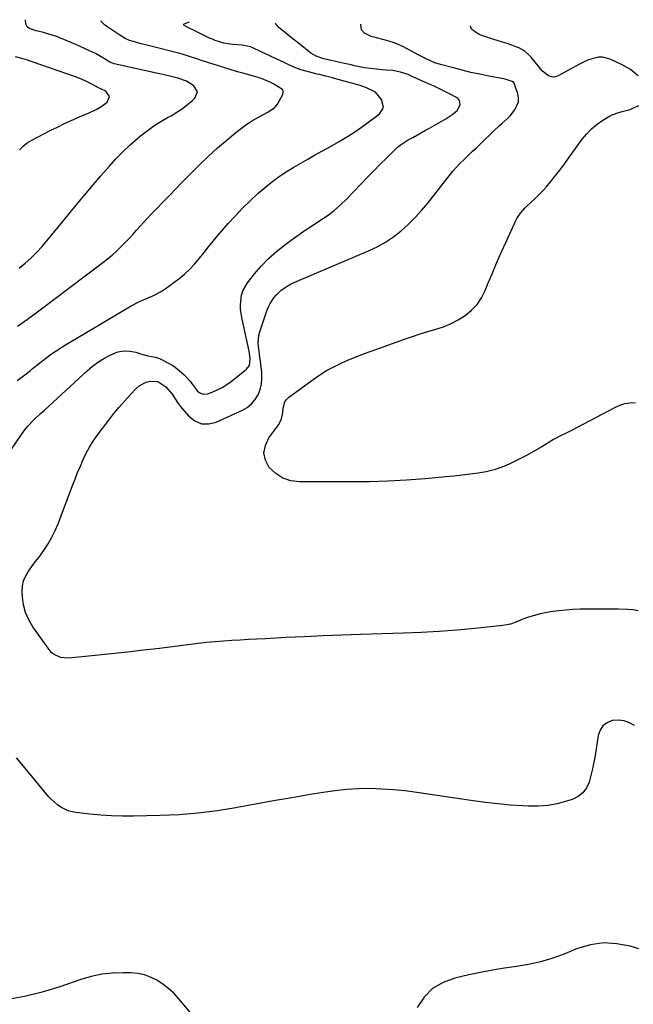
# Model space of a CAD drawing. Units: inches. Extents: x 1916175 to 1921445, y 437739 to 443113.
# Drawn here: x 1920786 to 1921091, y 442562 to 443050 of the extents above; entities that cross this region are included whole.
import ezdxf

# ---------------------------------------------------------------- set-up
doc = ezdxf.new("R2010")
doc.units = ezdxf.units.IN
doc.header["$MEASUREMENT"] = 0
doc.layers.add('7', color=7, linetype='Continuous')
doc.layers.add('8', color=7, linetype='Continuous')

msp = doc.modelspace()

# ---------------------------------------------------------------- linework, layer by layer
at = {"layer": '7', "color": 18}
for points in [[(1920785.03, 442871.46, 1958), (1920788.79, 442874.29, 1958), (1920791.58, 442876.47, 1958), (1920792.49, 442877.21, 1958), (1920796.29, 442880.34, 1958), (1920799.15, 442882.58, 1958), (1920802.07, 442884.73, 1958), (1920805.09, 442886.75, 1958), (1920808.17, 442888.68, 1958), (1920841.49, 442908.51, 1958), (1920845.67, 442910.74, 1958), (1920850.04, 442912.57, 1958), (1920852.23, 442913.48, 1958), (1920856.38, 442915.7, 1958), (1920858.35, 442917.01, 1958), (1920865.2, 442922, 1958), (1920868.03, 442924.26, 1958), (1920870.7, 442926.67, 1958), (1920873.15, 442929.31, 1958), (1920875.45, 442932.11, 1958), (1920877.66, 442934.99, 1958), (1920879.91, 442937.84, 1958), (1920882.23, 442940.65, 1958), (1920884.58, 442943.42, 1958), (1920889.71, 442949.34, 1958), (1920893.21, 442953.21, 1958), (1920896.81, 442957, 1958), (1920900.54, 442960.64, 1958), (1920904.37, 442964.19, 1958), (1920906.3, 442965.9, 1958), (1920909.3, 442968.44, 1958), (1920912.39, 442970.86, 1958), (1920915.6, 442973.12, 1958), (1920918.9, 442975.27, 1958), (1920922.27, 442977.31, 1958), (1920925.66, 442979.32, 1958), (1920929.07, 442981.28, 1958), (1920932.51, 442983.2, 1958), (1920940.36, 442987.53, 1958), (1920944.61, 442989.97, 1958), (1920948.79, 442992.51, 1958), (1920952.88, 442995.2, 1958), (1920956.9, 442997.98, 1958), (1920963.24, 443002.53, 1958), (1920964.74, 443003.82, 1958), (1920966.42, 443006.18, 1958), (1920966.66, 443007.04, 1958), (1920965.63, 443010.8, 1958), (1920962.7, 443014.51, 1958), (1920958.24, 443016.69, 1958), (1920955.05, 443017.75, 1958), (1920942.39, 443021.37, 1958), (1920941.32, 443021.66, 1958), (1920938.11, 443022.45, 1958), (1920934.88, 443023.22, 1958), (1920933.81, 443023.5, 1958), (1920927, 443025.31, 1958), (1920925.28, 443025.82, 1958), (1920921.93, 443027.06, 1958), (1920918.68, 443028.59, 1958), (1920917.06, 443029.36, 1958), (1920913.81, 443030.9, 1958), (1920902.22, 443036.31, 1958), (1920900.67, 443036.92, 1958), (1920898.25, 443037.52, 1958), (1920896.59, 443037.76, 1958), (1920891.84, 443038.15, 1958), (1920887.44, 443038.85, 1958), (1920883.18, 443040.18, 1958), (1920881.81, 443040.75, 1958), (1920880.45, 443041.36, 1958), (1920873.69, 443044.63, 1958), (1920869.66, 443046.51, 1958), (1920867.74, 443047.5, 1958), (1920867.59, 443047.9, 1958), (1920867.68, 443048.28, 1958), (1920867.81, 443048.41, 1958), (1920870.39, 443049.36, 1958)], [(1920785.21, 442898.42, 1956), (1920790.14, 442901.94, 1956), (1920795.01, 442905.53, 1956), (1920827.46, 442929.99, 1956), (1920829.79, 442931.82, 1956), (1920832.07, 442933.71, 1956), (1920834.26, 442935.7, 1956), (1920836.79, 442938.13, 1956), (1920838.68, 442940.05, 1956), (1920840.54, 442942, 1956), (1920842.37, 442943.99, 1956), (1920844.16, 442946.01, 1956), (1920845.95, 442948.03, 1956), (1920847.76, 442950.03, 1956), (1920849.6, 442952.01, 1956), (1920851.46, 442953.97, 1956), (1920854.11, 442956.71, 1956), (1920857.31, 442960.03, 1956), (1920860.51, 442963.34, 1956), (1920863.72, 442966.65, 1956), (1920866.93, 442969.96, 1956), (1920870.76, 442973.89, 1956), (1920875.19, 442978.31, 1956), (1920879.71, 442982.64, 1956), (1920884.37, 442986.82, 1956), (1920889.11, 442990.9, 1956), (1920893.51, 442994.57, 1956), (1920896.18, 442996.66, 1956), (1920898.93, 442998.65, 1956), (1920901.79, 443000.46, 1956), (1920904.73, 443002.16, 1956), (1920909.33, 443004.64, 1956), (1920910.02, 443005.02, 1956), (1920912.65, 443006.73, 1956), (1920914.1, 443008.52, 1956), (1920916.71, 443013.39, 1956), (1920916.94, 443014.3, 1956), (1920916.93, 443015.16, 1956), (1920916.54, 443015.91, 1956), (1920912.36, 443018.53, 1956), (1920910.72, 443019.26, 1956), (1920906.47, 443021.11, 1956), (1920905.09, 443021.59, 1956), (1920900.55, 443022.96, 1956), (1920896.94, 443023.92, 1956), (1920894.24, 443024.65, 1956), (1920893.35, 443024.92, 1956), (1920879.57, 443029.28, 1956), (1920875.94, 443030.45, 1956), (1920874.13, 443031.05, 1956), (1920870.51, 443032.26, 1956), (1920866.85, 443033.34, 1956), (1920865.01, 443033.83, 1956), (1920851.89, 443037.17, 1956), (1920849.89, 443037.68, 1956), (1920845.91, 443038.72, 1956), (1920843.92, 443039.26, 1956), (1920840.72, 443040.16, 1956), (1920838.55, 443041.08, 1956), (1920835.85, 443042.71, 1956), (1920830.04, 443046.72, 1956), (1920828.37, 443047.98, 1956), (1920826.65, 443049.54, 1956), (1920826.45, 443049.95, 1956)], [(1920785.96, 442927.16, 1954), (1920788.97, 442929.63, 1954), (1920791.84, 442932.24, 1954), (1920794.62, 442934.95, 1954), (1920797.25, 442937.8, 1954), (1920799.77, 442940.75, 1954), (1920805.25, 442947.51, 1954), (1920810.46, 442953.89, 1954), (1920815.72, 442960.23, 1954), (1920821.03, 442966.53, 1954), (1920826.38, 442972.79, 1954), (1920830.58, 442977.67, 1954), (1920833.95, 442981.38, 1954), (1920837.43, 442984.97, 1954), (1920841.09, 442988.39, 1954), (1920844.87, 442991.68, 1954), (1920846.23, 442992.81, 1954), (1920849.49, 442995.34, 1954), (1920852.82, 442997.75, 1954), (1920856.3, 442999.96, 1954), (1920859.86, 443002.04, 1954), (1920861.32, 443002.84, 1954), (1920864.14, 443004.52, 1954), (1920866.88, 443006.32, 1954), (1920869.48, 443008.32, 1954), (1920871.99, 443010.44, 1954), (1920873.14, 443011.49, 1954), (1920874.39, 443014.67, 1954), (1920872.62, 443017.6, 1954), (1920868.9, 443019.95, 1954), (1920864.69, 443021.41, 1954), (1920860.73, 443022.41, 1954), (1920857.25, 443023.24, 1954), (1920855.51, 443023.64, 1954), (1920833.18, 443028.61, 1954), (1920832.27, 443028.87, 1954), (1920830.97, 443029.42, 1954), (1920827.88, 443031.3, 1954), (1920823.78, 443033.62, 1954), (1920822.37, 443034.3, 1954), (1920814.03, 443038.11, 1954), (1920810.1, 443039.84, 1954), (1920808.12, 443040.66, 1954), (1920804.12, 443042.21, 1954), (1920800.04, 443043.52, 1954), (1920797.98, 443044.08, 1954), (1920794.39, 443044.99, 1954), (1920791.12, 443046.01, 1954), (1920789.89, 443046.91, 1954), (1920789.31, 443048.31, 1954), (1920789.04, 443050.46, 1954)], [(1921093.04, 442757.34, 1962), (1921090.44, 442757.69, 1962), (1921087.83, 442757.91, 1962), (1921083.22, 442758.06, 1962), (1921079.6, 442758.11, 1962), (1921075.98, 442758.15, 1962), (1921072.36, 442758.15, 1962), (1921068.74, 442758.14, 1962), (1921063.98, 442758.05, 1962), (1921060.55, 442757.9, 1962), (1921057.12, 442757.63, 1962), (1921053.69, 442757.29, 1962), (1921052.08, 442757.11, 1962), (1921049.48, 442756.74, 1962), (1921046.89, 442756.29, 1962), (1921044.32, 442755.7, 1962), (1921040.4, 442754.64, 1962), (1921038.57, 442754.06, 1962), (1921034.97, 442752.74, 1962), (1921033.2, 442751.98, 1962), (1921029.62, 442750.7, 1962), (1921027.76, 442750.29, 1962), (1921025.87, 442750, 1962), (1921012.02, 442748.55, 1962), (1921003.17, 442747.72, 1962), (1920994.31, 442747.02, 1962), (1920985.44, 442746.53, 1962), (1920976.56, 442746.16, 1962), (1920955.35, 442745.52, 1962), (1920946.08, 442745.21, 1962), (1920936.81, 442744.86, 1962), (1920927.55, 442744.45, 1962), (1920918.28, 442743.99, 1962), (1920908.08, 442743.45, 1962), (1920903.92, 442743.23, 1962), (1920899.75, 442743, 1962), (1920895.59, 442742.77, 1962), (1920891.43, 442742.54, 1962), (1920887.27, 442742.26, 1962), (1920883.12, 442741.93, 1962), (1920878.97, 442741.51, 1962), (1920874.83, 442741.04, 1962), (1920855.64, 442738.65, 1962), (1920847.67, 442737.7, 1962), (1920839.7, 442736.78, 1962), (1920831.73, 442735.93, 1962), (1920823.75, 442735.12, 1962), (1920810.47, 442733.82, 1962), (1920806.53, 442734.13, 1962), (1920802.96, 442735.77, 1962), (1920802.01, 442736.64, 1962), (1920801.14, 442737.64, 1962), (1920792.8, 442749.31, 1962), (1920790.76, 442752.77, 1962), (1920789.14, 442756.38, 1962), (1920788.17, 442760.21, 1962), (1920787.62, 442764.19, 1962), (1920787.5, 442766.71, 1962), (1920787.65, 442769.46, 1962), (1920788.16, 442772.1, 1962), (1920789.21, 442774.57, 1962), (1920790.61, 442776.94, 1962), (1920792.3, 442779.22, 1962), (1920793.98, 442781.5, 1962), (1920795.66, 442783.79, 1962), (1920797.33, 442786.09, 1962), (1920798.34, 442787.49, 1962), (1920800.38, 442790.56, 1962), (1920802.25, 442793.73, 1962), (1920803.86, 442797.03, 1962), (1920805.3, 442800.43, 1962), (1920812.43, 442819.36, 1962), (1920813.69, 442822.62, 1962), (1920814.98, 442825.87, 1962), (1920816.32, 442829.1, 1962), (1920817.69, 442832.31, 1962), (1920819.19, 442835.45, 1962), (1920820.84, 442838.51, 1962), (1920822.7, 442841.44, 1962), (1920824.71, 442844.29, 1962), (1920830.45, 442851.87, 1962), (1920833.01, 442855.14, 1962), (1920835.64, 442858.34, 1962), (1920838.37, 442861.46, 1962), (1920841.17, 442864.51, 1962), (1920844.06, 442867.56, 1962), (1920845.57, 442868.86, 1962), (1920849.01, 442870.68, 1962), (1920850.94, 442871.19, 1962), (1920854.72, 442870.94, 1962), (1920858.72, 442868.44, 1962), (1920861.9, 442864.76, 1962), (1920864.52, 442860.61, 1962), (1920865.49, 442859.3, 1962), (1920866.52, 442858.02, 1962), (1920870.08, 442853.83, 1962), (1920873.14, 442851.46, 1962), (1920876.4, 442850.02, 1962), (1920879.98, 442849.95, 1962), (1920883.75, 442850.8, 1962), (1920896.7, 442856.73, 1962), (1920899.12, 442858.18, 1962), (1920901.28, 442859.89, 1962), (1920903.02, 442862.02, 1962), (1920904.5, 442864.43, 1962), (1920905.5, 442867.1, 1962), (1920906.19, 442869.82, 1962), (1920906.4, 442872.62, 1962), (1920906.31, 442875.48, 1962), (1920905.63, 442881.14, 1962), (1920905.4, 442882.97, 1962), (1920905.17, 442884.8, 1962), (1920904.67, 442888.45, 1962), (1920904.54, 442890.26, 1962), (1920904.88, 442893.83, 1962), (1920905.34, 442895.59, 1962), (1920909.05, 442906.5, 1962), (1920909.68, 442908.1, 1962), (1920910.41, 442909.66, 1962), (1920912.26, 442912.56, 1962), (1920913.37, 442913.88, 1962), (1920915.86, 442916.23, 1962), (1920918.95, 442918.33, 1962), (1920920.53, 442919.24, 1962), (1920923.82, 442920.81, 1962), (1920959.29, 442935.74, 1962), (1920963.59, 442937.8, 1962), (1920967.74, 442940.1, 1962), (1920971.65, 442942.79, 1962), (1920975.4, 442945.72, 1962), (1920978.93, 442948.95, 1962), (1920982.33, 442952.3, 1962), (1920985.53, 442955.85, 1962), (1920988.59, 442959.53, 1962), (1920999.22, 442973.09, 1962), (1921001, 442975.26, 1962), (1921002.84, 442977.36, 1962), (1921004.78, 442979.38, 1962), (1921006.79, 442981.34, 1962), (1921008.83, 442983.26, 1962), (1921010.87, 442985.2, 1962), (1921012.89, 442987.14, 1962), (1921014.91, 442989.09, 1962), (1921021.23, 442995.22, 1962), (1921023.98, 442997.8, 1962), (1921025.39, 442999.04, 1962), (1921028.21, 443001.53, 1962), (1921029.53, 443002.85, 1962), (1921031.9, 443005.76, 1962), (1921033.66, 443009.79, 1962), (1921033.67, 443011.71, 1962), (1921033.32, 443013.69, 1962), (1921031.73, 443018.45, 1962), (1921031.24, 443019.28, 1962), (1921030.46, 443019.88, 1962), (1921027.02, 443020.9, 1962), (1921026.32, 443021.05, 1962), (1921018.88, 443022.48, 1962), (1921014.47, 443023.38, 1962), (1921010.07, 443024.34, 1962), (1921005.69, 443025.4, 1962), (1921001.33, 443026.52, 1962), (1920994.94, 443028.24, 1962), (1920992.14, 443029.13, 1962), (1920988.13, 443030.91, 1962), (1920984.2, 443032.91, 1962), (1920976.2, 443037.12, 1962), (1920972.45, 443038.84, 1962), (1920970.51, 443039.53, 1962), (1920967.08, 443040.52, 1962), (1920963.24, 443041.49, 1962), (1920960.59, 443042.17, 1962), (1920957.33, 443043.73, 1962), (1920955.84, 443045.37, 1962), (1920955.38, 443048.2, 1962)], [(1921092.99, 443022.64, 1964), (1921089.19, 443025.76, 1964), (1921085.05, 443028.12, 1964), (1921079.03, 443030.91, 1964), (1921075.27, 443031.9, 1964), (1921073.35, 443031.83, 1964), (1921069.47, 443030.87, 1964), (1921067.56, 443030.16, 1964), (1921063.89, 443028.41, 1964), (1921052.95, 443022.49, 1964), (1921051.83, 443022.11, 1964), (1921050.72, 443021.96, 1964), (1921048.51, 443022.61, 1964), (1921045.56, 443025, 1964), (1921044.71, 443025.95, 1964), (1921039.87, 443031.93, 1964), (1921039.16, 443032.75, 1964), (1921036.71, 443034.86, 1964), (1921033.88, 443036.43, 1964), (1921032.88, 443036.84, 1964), (1921030.3, 443037.77, 1964), (1921027.98, 443038.59, 1964), (1921025.65, 443039.38, 1964), (1921020.97, 443040.86, 1964), (1921015.42, 443042.55, 1964), (1921014.09, 443043.07, 1964), (1921010.61, 443045.47, 1964), (1921010.01, 443046.52, 1964), (1921009.79, 443047.47, 1964)], [(1920786.07, 442985.86, 1952), (1920787.92, 442987.74, 1952), (1920790.02, 442989.34, 1952), (1920792.3, 442990.73, 1952), (1920801.72, 442995.6, 1952), (1920804.95, 442997.22, 1952), (1920808.2, 442998.8, 1952), (1920811.48, 443000.31, 1952), (1920814.78, 443001.77, 1952), (1920819.31, 443003.72, 1952), (1920820.36, 443004.17, 1952), (1920824.57, 443006.01, 1952), (1920826.52, 443007.17, 1952), (1920829.59, 443009.58, 1952), (1920830.77, 443012.44, 1952), (1920828.99, 443014.95, 1952), (1920824.74, 443017.03, 1952), (1920824.46, 443017.16, 1952), (1920823.92, 443017.42, 1952), (1920822.65, 443018.21, 1952), (1920818.73, 443020.09, 1952), (1920816.13, 443021.24, 1952), (1920813.49, 443022.26, 1952), (1920789.19, 443030.69, 1952), (1920786.67, 443031.43, 1952), (1920784.13, 443032.01, 1952)], [(1921091.62, 442860.25, 1964), (1921089.83, 442860.38, 1964), (1921086.34, 442859.96, 1964), (1921084.63, 442859.42, 1964), (1921081.3, 442857.95, 1964), (1921078.03, 442856.32, 1964), (1921060.24, 442846.92, 1964), (1921057.93, 442845.74, 1964), (1921054.41, 442844.05, 1964), (1921050.99, 442842.17, 1964), (1921045.24, 442838.67, 1964), (1921041.43, 442836.44, 1964), (1921037.58, 442834.3, 1964), (1921033.66, 442832.29, 1964), (1921029.69, 442830.38, 1964), (1921029.04, 442830.07, 1964), (1921025.31, 442828.54, 1964), (1921021.52, 442827.24, 1964), (1921017.63, 442826.27, 1964), (1921013.67, 442825.52, 1964), (1921009.65, 442824.98, 1964), (1921005.64, 442824.48, 1964), (1921001.61, 442824.05, 1964), (1920997.58, 442823.66, 1964), (1920987.28, 442822.76, 1964), (1920978.09, 442822.08, 1964), (1920968.89, 442821.56, 1964), (1920959.69, 442821.28, 1964), (1920950.47, 442821.17, 1964), (1920925.09, 442821.2, 1964), (1920920.76, 442821.81, 1964), (1920916.76, 442823.1, 1964), (1920913.24, 442825.41, 1964), (1920910.05, 442828.4, 1964), (1920908.23, 442832.02, 1964), (1920907.41, 442835.65, 1964), (1920908.09, 442839.31, 1964), (1920909.77, 442842.99, 1964), (1920914.71, 442849.61, 1964), (1920916.15, 442852.43, 1964), (1920916.78, 442855.6, 1964), (1920916.98, 442857.75, 1964), (1920917.75, 442861, 1964), (1920918.52, 442862.06, 1964), (1920919.5, 442863, 1964), (1920931.76, 442872, 1964), (1920935.08, 442874.28, 1964), (1920938.49, 442876.41, 1964), (1920942.03, 442878.32, 1964), (1920945.65, 442880.08, 1964), (1920949.35, 442881.68, 1964), (1920953.08, 442883.23, 1964), (1920956.84, 442884.68, 1964), (1920960.63, 442886.08, 1964), (1920977.15, 442891.98, 1964), (1920981, 442893.3, 1964), (1920984.86, 442894.57, 1964), (1920988.75, 442895.76, 1964), (1920992.66, 442896.9, 1964), (1920996.49, 442898.18, 1964), (1921000.2, 442899.71, 1964), (1921003.75, 442901.6, 1964), (1921007.18, 442903.73, 1964), (1921007.24, 442903.78, 1964), (1921010.33, 442906.35, 1964), (1921013.06, 442909.21, 1964), (1921015.25, 442912.5, 1964), (1921017.09, 442916.08, 1964), (1921018.33, 442919.14, 1964), (1921020.54, 442924.47, 1964), (1921022.79, 442929.77, 1964), (1921025.11, 442935.05, 1964), (1921027.48, 442940.3, 1964), (1921032.35, 442950.92, 1964), (1921032.83, 442951.88, 1964), (1921034.56, 442954.56, 1964), (1921036.7, 442956.96, 1964), (1921037.47, 442957.69, 1964), (1921039.9, 442959.89, 1964), (1921041.88, 442961.75, 1964), (1921043.8, 442963.65, 1964), (1921045.66, 442965.62, 1964), (1921047.46, 442967.63, 1964), (1921050.17, 442970.84, 1964), (1921052.19, 442973.32, 1964), (1921054.14, 442975.86, 1964), (1921056.06, 442978.43, 1964), (1921065.28, 442991.16, 1964), (1921067.51, 442993.88, 1964), (1921069.92, 442996.38, 1964), (1921072.6, 442998.59, 1964), (1921075.48, 443000.59, 1964), (1921078.49, 443002.43, 1964), (1921080.04, 443003.26, 1964), (1921083.32, 443004.47, 1964), (1921085.03, 443004.85, 1964), (1921088.45, 443005.69, 1964), (1921090.08, 443006.33, 1964), (1921093.27, 443007.93, 1964)], [(1921093.39, 442589.69, 1958), (1921088.99, 442590.98, 1958), (1921082.41, 442592.19, 1958), (1921075.87, 442592.54, 1958), (1921069.39, 442591.57, 1958), (1921062.96, 442589.72, 1958), (1921055.86, 442586.87, 1958), (1921050.21, 442584.85, 1958), (1921044.47, 442583.11, 1958), (1921038.63, 442581.82, 1958), (1921032.7, 442580.82, 1958), (1921026.74, 442579.96, 1958), (1921020.79, 442579, 1958), (1921014.87, 442577.88, 1958), (1921008.96, 442576.66, 1958), (1921002.02, 442575.13, 1958), (1920996.21, 442572.97, 1958), (1920991.04, 442569.97, 1958), (1920986.87, 442565.7, 1958), (1920983.35, 442560.59, 1958)], [(1920873.68, 442554.71, 1958), (1920865.17, 442564.88, 1958), (1920862.78, 442567.46, 1958), (1920860.23, 442569.86, 1958), (1920857.46, 442571.99, 1958), (1920854.53, 442573.94, 1958), (1920851.41, 442575.49, 1958), (1920848.19, 442576.68, 1958), (1920844.82, 442577.37, 1958), (1920841.35, 442577.7, 1958), (1920837.61, 442577.77, 1958), (1920832.24, 442577.58, 1958), (1920826.93, 442577.02, 1958), (1920821.71, 442575.9, 1958), (1920816.55, 442574.41, 1958), (1920806.19, 442570.82, 1958), (1920797.44, 442568.15, 1958), (1920788.58, 442565.93, 1958), (1920779.59, 442564.39, 1958)]]:
    msp.add_polyline3d(points, dxfattribs=at)
at = {"layer": '8', "color": 18}
for points in [[(1920779.11, 442832.81, 1960), (1920787.53, 442845.3, 1960), (1920788.84, 442847.11, 1960), (1920790.22, 442848.85, 1960), (1920793.3, 442852.08, 1960), (1920796.58, 442855.12, 1960), (1920797.6, 442855.96, 1960), (1920798.6, 442856.83, 1960), (1920819.72, 442876.35, 1960), (1920822.43, 442878.64, 1960), (1920825.25, 442880.76, 1960), (1920828.25, 442882.61, 1960), (1920831.37, 442884.29, 1960), (1920834.98, 442885.65, 1960), (1920837.87, 442886.2, 1960), (1920840.82, 442886.08, 1960), (1920843.79, 442885.52, 1960), (1920847.28, 442884.43, 1960), (1920849.81, 442883.74, 1960), (1920853.59, 442883.02, 1960), (1920855.6, 442882.42, 1960), (1920856.23, 442882.13, 1960), (1920860.05, 442880.12, 1960), (1920862.16, 442878.87, 1960), (1920864.18, 442877.51, 1960), (1920867.84, 442874.27, 1960), (1920870.84, 442871.13, 1960), (1920871.53, 442870.2, 1960), (1920874.43, 442866.29, 1960), (1920875.53, 442865.41, 1960), (1920876.72, 442864.84, 1960), (1920878.02, 442864.74, 1960), (1920879.42, 442864.95, 1960), (1920881.66, 442865.75, 1960), (1920884.19, 442866.8, 1960), (1920886.64, 442868.01, 1960), (1920888.95, 442869.45, 1960), (1920891.18, 442871.06, 1960), (1920898.8, 442877.14, 1960), (1920900.2, 442878.92, 1960), (1920900.62, 442882.37, 1960), (1920900.1, 442886.01, 1960), (1920896.53, 442901.98, 1960), (1920895.83, 442906.7, 1960), (1920895.76, 442909.08, 1960), (1920896.22, 442913.78, 1960), (1920896.87, 442915.99, 1960), (1920899.2, 442920, 1960), (1920902.71, 442924.38, 1960), (1920906.12, 442928.3, 1960), (1920909.71, 442932.02, 1960), (1920913.58, 442935.45, 1960), (1920917.63, 442938.69, 1960), (1920920.84, 442941.04, 1960), (1920924.35, 442943.57, 1960), (1920927.9, 442946.05, 1960), (1920931.5, 442948.45, 1960), (1920935.14, 442950.8, 1960), (1920938.7, 442953.23, 1960), (1920942.13, 442955.83, 1960), (1920945.36, 442958.67, 1960), (1920948.46, 442961.68, 1960), (1920955.44, 442968.96, 1960), (1920958.61, 442972.24, 1960), (1920961.81, 442975.5, 1960), (1920965.04, 442978.72, 1960), (1920968.29, 442981.92, 1960), (1920973.7, 442987.17, 1960), (1920974.88, 442988.22, 1960), (1920978.87, 442990.8, 1960), (1920981.52, 442992.24, 1960), (1920985.55, 442994.47, 1960), (1920987.56, 442995.59, 1960), (1920989.57, 442996.73, 1960), (1920997.67, 443001.36, 1960), (1921001.12, 443003.61, 1960), (1921003.35, 443005.51, 1960), (1921004.67, 443008.45, 1960), (1921004.6, 443009.48, 1960), (1921004.31, 443010.41, 1960), (1921003.72, 443011.17, 1960), (1921002.91, 443011.82, 1960), (1920999.71, 443013.51, 1960), (1920997.07, 443014.87, 1960), (1920994.42, 443016.19, 1960), (1920991.74, 443017.46, 1960), (1920989.05, 443018.7, 1960), (1920981.24, 443022.18, 1960), (1920978.84, 443023.2, 1960), (1920975.17, 443024.5, 1960), (1920971.37, 443025.19, 1960), (1920967.99, 443025.45, 1960), (1920965.91, 443025.63, 1960), (1920961.76, 443026.05, 1960), (1920957.22, 443026.64, 1960), (1920955.57, 443026.91, 1960), (1920952.3, 443027.6, 1960), (1920950.68, 443027.99, 1960), (1920947.42, 443028.75, 1960), (1920945.79, 443029.13, 1960), (1920937.08, 443031.11, 1960), (1920936.11, 443031.36, 1960), (1920933.28, 443032.39, 1960), (1920930.69, 443033.88, 1960), (1920929.88, 443034.48, 1960), (1920926.98, 443036.81, 1960), (1920924.75, 443038.6, 1960), (1920922.51, 443040.38, 1960), (1920920.26, 443042.16, 1960), (1920918.02, 443043.94, 1960), (1920914.9, 443046.39, 1960), (1920913.24, 443048.35, 1960), (1920913.1, 443048.78, 1960)], [(1921091.25, 442700.32, 1960), (1921088.66, 442701.76, 1960), (1921085.97, 442702.74, 1960), (1921083.12, 442703.02, 1960), (1921080.16, 442702.83, 1960), (1921077.59, 442701.78, 1960), (1921075.48, 442700.28, 1960), (1921074.07, 442698.11, 1960), (1921073.12, 442695.5, 1960), (1921071.61, 442685.55, 1960), (1921071.03, 442682.22, 1960), (1921070.36, 442678.9, 1960), (1921069.56, 442675.62, 1960), (1921068.67, 442672.35, 1960), (1921067.33, 442669.48, 1960), (1921065.56, 442667.02, 1960), (1921063.16, 442665.17, 1960), (1921060.33, 442663.73, 1960), (1921057.5, 442662.8, 1960), (1921052.84, 442661.55, 1960), (1921048.13, 442660.66, 1960), (1921043.35, 442660.31, 1960), (1921038.52, 442660.31, 1960), (1921035.83, 442660.47, 1960), (1921029.63, 442660.92, 1960), (1921023.45, 442661.47, 1960), (1921017.28, 442662.2, 1960), (1921011.12, 442663.04, 1960), (1920983.19, 442667.24, 1960), (1920977.41, 442667.99, 1960), (1920971.62, 442668.57, 1960), (1920965.81, 442668.9, 1960), (1920959.99, 442669.08, 1960), (1920954.16, 442668.98, 1960), (1920948.36, 442668.67, 1960), (1920942.58, 442668.05, 1960), (1920936.82, 442667.22, 1960), (1920930.25, 442666.1, 1960), (1920921.22, 442664.55, 1960), (1920912.2, 442662.96, 1960), (1920903.18, 442661.34, 1960), (1920894.16, 442659.7, 1960), (1920893.5, 442659.58, 1960), (1920884.14, 442658.08, 1960), (1920874.74, 442656.88, 1960), (1920865.3, 442656.14, 1960), (1920855.83, 442655.69, 1960), (1920842.71, 442655.4, 1960), (1920837.27, 442655.39, 1960), (1920831.83, 442655.52, 1960), (1920826.41, 442655.88, 1960), (1920820.99, 442656.4, 1960), (1920814.25, 442657.17, 1960), (1920812.25, 442657.54, 1960), (1920810.31, 442658.08, 1960), (1920806.68, 442659.85, 1960), (1920805, 442661.03, 1960), (1920801.94, 442663.72, 1960), (1920800.56, 442665.23, 1960), (1920789.75, 442678.18, 1960), (1920784.68, 442684.28, 1960)]]:
    msp.add_polyline3d(points, dxfattribs=at)

doc.saveas('drawing.dxf')
